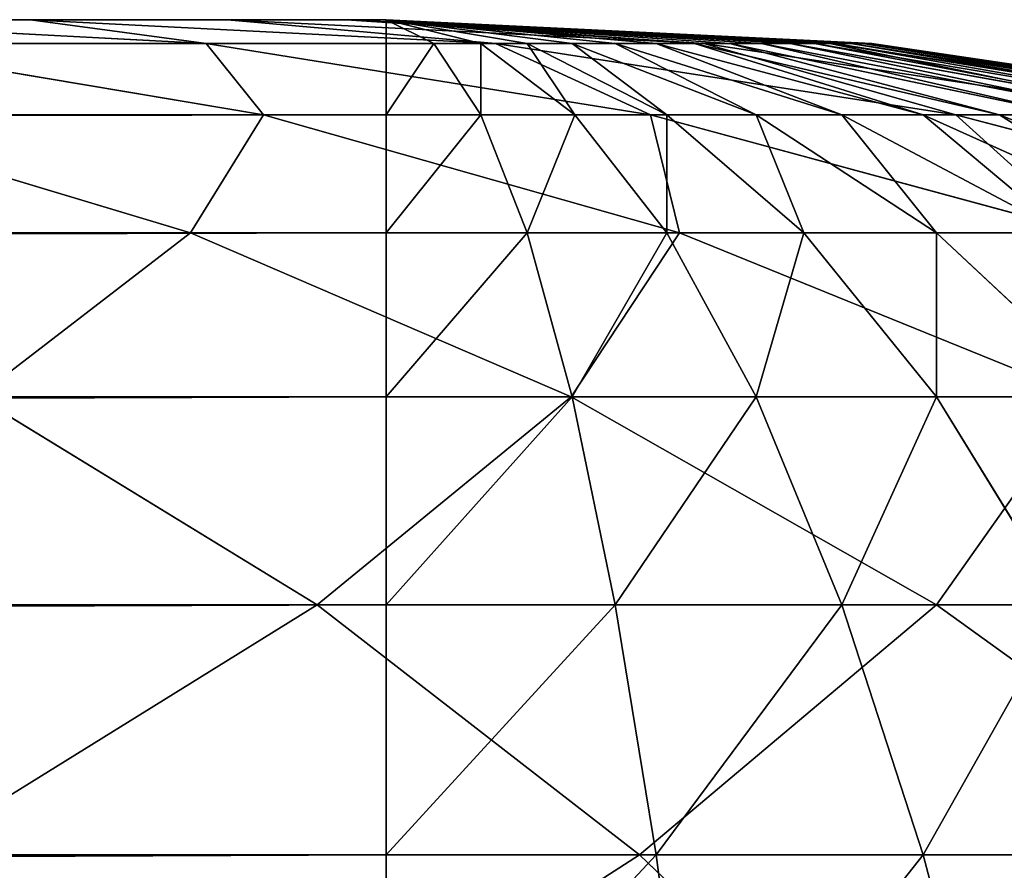
# Model space of a CAD drawing. Extents: x -402 to 397, y -746 to 747.
# Drawn here: x -358 to -358, y -602 to -601 of the extents above; entities that cross this region are included whole.
import ezdxf

# ---------------------------------------------------------------- set-up
doc = ezdxf.new("R2010")
doc.units = 0
doc.layers.get('0').update_dxf_attribs({"color": 13, "linetype": 'CONTINUOUS'})

# ---------------------------------------------------------------- blocks, each defined once
blk = doc.blocks.new('COUCH_SIDE_INNER')
for p, q in [((-158.48608, 102.13884, 28.99994), (-158.44291, 102.43006, 28.99994)), ((-158.48608, 102.13884, 1397.99733), (-158.44291, 102.43006, 1397.99733)), ((-158.5005, 101.84475, 1397.99733), (-158.48608, 102.13884, 1397.99733)), ((-158.5005, 101.84475, 28.99994), (-158.48608, 102.13884, 28.99994)), ((-158.48608, 102.13884, 28.99994), (-158.48608, 102.13884, 1397.99733)), ((-158.5005, 101.84475, 28.99994), (-158.5005, 101.84475, 1397.99733))]:
    blk.add_line(p, q)
mesh = blk.add_polyface()
corners = [(-158.44291, 102.43006, 1397.99733), (-158.48608, 102.13884, 28.99994), (-158.48608, 102.13884, 1397.99733), (-158.44291, 102.43006, 28.99994)]
mesh.append_faces([[corners[k] for k in face] for face in [(0, 1, 2), (1, 0, 3)]], dxfattribs={"vtx0": -1})
mesh = blk.add_polyface()
corners = [(-158.48608, 102.13884, 1397.99733), (-158.5005, 101.84475, 28.99994), (-158.5005, 101.84475, 1397.99733), (-158.48608, 102.13884, 28.99994)]
mesh.append_faces([[corners[k] for k in face] for face in [(0, 1, 2), (1, 0, 3)]], dxfattribs={"vtx0": -1})
blk = doc.blocks.new('DO_FABR')
at = {"xscale": 9.999999999999993, "yscale": 9.999999999999993, "zscale": 9.999999999999996}
blk.add_blockref('COUCH_SIDE_INNER', (14238.5184, -9513.8134, 1443.0776), dxfattribs=at)
blk = doc.blocks.new('COUCH_SIDE_OUTER')
for p, q in [((-158.14626, 102.17798, 1401.56067), (-158.14626, 102.50153, 1401.02086)), ((-158.44291, 102.18953, 1399.61847), (-158.37136, 102.46277, 1399.70141)), ((-158.48608, 102.13884, 1397.99733), (-158.44291, 102.43006, 1397.99733)), ((-158.48608, 102.13884, 28.99994), (-158.44291, 102.43006, 28.99994)), ((-158.48608, 102.13744, 28.97114), (-158.44291, 102.42719, 28.94258)), ((-158.48608, 102.13318, 28.94258), (-158.44291, 102.41882, 28.88574)), ((-158.48608, 102.12613, 28.91456), (-158.44291, 102.40479, 28.83003)), ((-158.48608, 102.11334, 1398.51605), (-158.44291, 102.40316, 1398.54458)), ((-158.44291, 102.21604, 28.54749), (-158.37136, 102.39727, 28.32672)), ((-158.14626, 102.17798, 1401.56067), (-157.99487, 102.38789, 1401.70098)), ((-157.99487, 101.99823, 1402.22652), (-157.99487, 102.38789, 1401.70098)), ((-158.48608, 102.11644, 28.88745), (-158.44291, 102.38549, 28.776)), ((-158.48608, 102.10411, 28.86132), (-158.44291, 102.36092, 28.72406)), ((-158.48608, 102.08931, 28.83661), (-158.44291, 102.33139, 28.67474)), ((-158.44291, 102.16992, 28.5133), (-158.37136, 102.3286, 28.27582)), ((-157.99487, 102.3286, 27.40504), (-157.99487, 102.16992, 27.36523)), ((-158.48608, 102.03706, 1399.02998), (-158.44291, 102.3227, 1399.08687)), ((-158.44291, 102.18953, 1399.61847), (-158.44291, 102.3227, 1399.08687)), ((-158.48608, 102.07202, 28.81342), (-158.44291, 102.2972, 28.62866)), ((-158.37136, 102.17798, 28.19537), (-158.27214, 102.2841, 27.93934)), ((-158.27214, 102.2841, 27.93934), (-158.27214, 102.17798, 27.90136)), ((-158.44291, 102.00489, 1400.13456), (-158.37136, 102.26875, 1400.24386)), ((-158.37136, 102.02241, 1400.76475), (-158.37136, 102.26875, 1400.24386)), ((-158.37136, 102.02241, 1400.76475), (-158.27214, 102.26689, 1400.89529)), ((-158.27214, 101.95668, 1401.41293), (-158.27214, 102.26689, 1400.89529)), ((-158.48608, 102.05272, 28.79199), (-158.44291, 102.25868, 28.58607)), ((-158.44291, 102.25868, 28.58607), (-158.44291, 102.21604, 28.54749)), ((-158.44291, 102.12062, 28.48377), (-158.37136, 102.25527, 28.23194)), ((-158.37136, 102.25527, 28.23194), (-158.37136, 102.17798, 28.19537)), ((-158.27214, 102.17798, 27.90136), (-158.14626, 102.25527, 27.64667)), ((-158.14626, 102.25527, 27.64667), (-158.14626, 102.12062, 27.61291)), ((-158.48608, 102.03133, 28.77265), (-158.44291, 102.21604, 28.54749)), ((-158.44291, 102.21604, 28.54749), (-158.44291, 102.16992, 28.5133)), ((-157.99487, 102.16992, 27.36523), (-157.81953, 102.21604, 27.13337)), ((-158.48608, 101.91087, 1399.53398), (-158.44291, 102.18953, 1399.61847)), ((-158.44291, 102.00489, 1400.13456), (-158.44291, 102.18953, 1399.61847)), ((-157.99487, 101.99823, 1402.22652), (-157.81953, 102.18101, 1402.37659)), ((-158.44291, 102.06877, 28.45923), (-158.37136, 102.17798, 28.19537)), ((-158.37136, 102.0976, 28.16658), (-158.27214, 102.17798, 27.90136)), ((-158.37136, 102.17798, 28.19537), (-158.37136, 102.0976, 28.16658)), ((-158.27214, 101.95668, 1401.41293), (-158.14626, 102.17798, 1401.56067)), ((-158.27214, 102.17798, 27.90136), (-158.27214, 102.06877, 27.8739)), ((-158.14626, 101.80305, 1402.06638), (-158.14626, 102.17798, 1401.56067)), ((-158.48608, 102.00815, 28.7555), (-158.44291, 102.16992, 28.5133)), ((-158.44291, 102.16992, 28.5133), (-158.44291, 102.12062, 28.48377)), ((-158.14626, 102.12062, 27.61291), (-157.99487, 102.16992, 27.36523)), ((-157.99487, 102.16992, 27.36523), (-157.99487, 102.00815, 27.34126)), ((-158.5005, 101.84475, 1397.99733), (-158.48608, 102.13884, 1397.99733)), ((-158.5005, 101.84475, 28.99994), (-158.48608, 102.13884, 28.99994)), ((-158.48608, 102.11334, 1398.51605), (-158.48608, 102.13884, 1397.99733)), ((-158.48608, 102.13884, 28.99994), (-158.48608, 102.13744, 28.97114)), ((-158.5005, 101.84475, 28.99994), (-158.48608, 102.13744, 28.97114)), ((-158.5005, 101.84475, 28.99994), (-158.48608, 102.13318, 28.94258)), ((-158.48608, 102.13744, 28.97114), (-158.48608, 102.13318, 28.94258)), ((-158.48608, 102.13318, 28.94258), (-158.48608, 102.12613, 28.91456)), ((-158.5005, 101.84475, 28.99994), (-158.48608, 102.12613, 28.91456)), ((-158.48608, 102.12613, 28.91456), (-158.48608, 102.11644, 28.88745)), ((-158.48608, 101.98335, 28.74067), (-158.44291, 102.12062, 28.48377)), ((-158.44291, 102.12062, 28.48377), (-158.44291, 102.06877, 28.45923)), ((-158.27214, 102.06877, 27.8739), (-158.14626, 102.12062, 27.61291)), ((-158.14626, 102.12062, 27.61291), (-158.14626, 101.98335, 27.5926)), ((-158.5005, 101.84475, 28.99994), (-158.48608, 102.11644, 28.88745)), ((-158.48608, 102.11644, 28.88745), (-158.48608, 102.10411, 28.86132)), ((-158.5005, 101.82072, 1398.48722), (-158.48608, 102.11334, 1398.51605)), ((-158.48608, 102.03706, 1399.02998), (-158.48608, 102.11334, 1398.51605)), ((-158.5005, 101.84475, 28.99994), (-158.48608, 102.10411, 28.86132)), ((-158.48608, 102.10411, 28.86132), (-158.48608, 102.08931, 28.83661)), ((-158.44291, 102.01466, 28.43988), (-158.37136, 102.0976, 28.16658)), ((-158.37136, 102.0976, 28.16658), (-158.37136, 102.01466, 28.14582)), ((-158.5005, 101.84475, 28.99994), (-158.48608, 102.08931, 28.83661)), ((-158.48608, 102.08931, 28.83661), (-158.48608, 102.07202, 28.81342)), ((-158.5005, 101.84475, 28.99994), (-158.48608, 102.07202, 28.81342)), ((-158.48608, 102.07202, 28.81342), (-158.48608, 102.05272, 28.79199)), ((-158.48608, 101.9573, 28.72827), (-158.44291, 102.06877, 28.45923)), ((-158.44291, 102.06877, 28.45923), (-158.44291, 102.01466, 28.43988)), ((-158.37136, 102.01466, 28.14582), (-158.27214, 102.06877, 27.8739)), ((-158.27214, 102.06877, 27.8739), (-158.27214, 101.9573, 27.85743)), ((-158.5005, 101.84475, 28.99994), (-158.48608, 102.05272, 28.79199)), ((-158.48608, 102.05272, 28.79199), (-158.48608, 102.03133, 28.77265)), ((-158.5005, 101.74871, 1398.97262), (-158.48608, 102.03706, 1399.02998)), ((-158.48608, 101.91087, 1399.53398), (-158.48608, 102.03706, 1399.02998)), ((-158.5005, 101.84475, 28.99994), (-158.48608, 102.03133, 28.77265)), ((-158.48608, 102.03133, 28.77265), (-158.48608, 102.00815, 28.7555)), ((-157.99487, 102.00815, 27.34126), (-157.81953, 102.03133, 27.10591)), ((-158.44291, 101.77057, 1400.63003), (-158.37136, 102.02241, 1400.76475)), ((-158.37136, 101.72623, 1401.25883), (-158.37136, 102.02241, 1400.76475)), ((-158.48608, 101.93017, 28.71856), (-158.44291, 102.01466, 28.43988)), ((-158.44291, 102.01466, 28.43988), (-158.44291, 101.95893, 28.4259)), ((-158.44291, 101.95893, 28.4259), (-158.37136, 102.01466, 28.14582)), ((-158.37136, 102.01466, 28.14582), (-158.37136, 101.93017, 28.13325)), ((-158.5005, 101.84475, 28.99994), (-158.48608, 102.00815, 28.7555)), ((-158.48608, 102.00815, 28.7555), (-158.48608, 101.98335, 28.74067)), ((-158.14626, 101.98335, 27.5926), (-157.99487, 102.00815, 27.34126)), ((-157.99487, 102.00815, 27.34126), (-157.99487, 101.84475, 27.33326)), ((-158.48608, 101.73584, 1400.02309), (-158.44291, 102.00489, 1400.13456)), ((-158.44291, 101.77057, 1400.63003), (-158.44291, 102.00489, 1400.13456)), ((-158.14626, 101.80305, 1402.06638), (-157.99487, 101.99823, 1402.22652)), ((-157.99487, 101.55887, 1402.7113), (-157.99487, 101.99823, 1402.22652)), ((-158.5005, 101.84475, 28.99994), (-158.48608, 101.98335, 28.74067)), ((-158.48608, 101.98335, 28.74067), (-158.48608, 101.9573, 28.72827)), ((-158.27214, 101.9573, 27.85743), (-158.14626, 101.98335, 27.5926)), ((-158.14626, 101.98335, 27.5926), (-158.14626, 101.84475, 27.58576)), ((-158.48608, 101.90211, 28.71154), (-158.44291, 101.95893, 28.4259)), ((-158.44291, 101.95893, 28.4259), (-158.44291, 101.90211, 28.41755)), ((-158.5005, 101.84475, 28.99994), (-158.48608, 101.9573, 28.72827)), ((-158.48608, 101.9573, 28.72827), (-158.48608, 101.93017, 28.71856)), ((-158.37136, 101.93017, 28.13325), (-158.27214, 101.9573, 27.85743)), ((-158.37136, 101.72623, 1401.25883), (-158.27214, 101.95668, 1401.41293)), ((-158.27214, 101.9573, 27.85743), (-158.27214, 101.84475, 27.85187)), ((-158.27214, 101.59724, 1401.8974), (-158.27214, 101.95668, 1401.41293)), ((-158.5005, 101.84475, 28.99994), (-158.48608, 101.93017, 28.71856)), ((-158.48608, 101.93017, 28.71856), (-158.48608, 101.90211, 28.71154)), ((-158.44291, 101.90211, 28.41755), (-158.37136, 101.93017, 28.13325)), ((-158.37136, 101.93017, 28.13325), (-158.37136, 101.84475, 28.1291)), ((-158.5005, 101.62949, 1399.44871), (-158.48608, 101.91087, 1399.53398)), ((-158.48608, 101.73584, 1400.02309), (-158.48608, 101.91087, 1399.53398)), ((-158.5005, 101.84475, 28.99994), (-158.48608, 101.90211, 28.71154)), ((-158.48608, 101.90211, 28.71154), (-158.48608, 101.87358, 28.70734)), ((-158.48608, 101.87358, 28.70734), (-158.44291, 101.90211, 28.41755)), ((-158.44291, 101.90211, 28.41755), (-158.44291, 101.84475, 28.41468)), ((-158.5005, 101.84475, 28.99994), (-158.48608, 101.87358, 28.70734)), ((-158.48608, 101.87358, 28.70734), (-158.48608, 101.84475, 28.70587)), ((-158.5005, 101.84475, 1397.99733), (-158.5005, 101.82072, 1398.48722)), ((-158.5005, 101.84475, 28.99994), (-158.5005, 101.84475, 1397.99733)), ((-158.5005, 101.84475, 28.99994), (-158.48608, 101.84475, 28.70587)), ((-158.5005, 60.84485, 28.99994), (-158.5005, 101.84475, 28.99994)), ((-158.48608, 101.84475, 28.70587), (-158.44291, 101.84475, 28.41468)), ((-158.48608, 101.84475, 28.70587), (-158.48608, 60.84485, 28.70587)), ((-158.44291, 101.84475, 28.41468), (-158.37136, 101.84475, 28.1291)), ((-158.44291, 101.84475, 28.41468), (-158.44291, 60.84485, 28.41468)), ((-158.37136, 101.84475, 28.1291), (-158.27214, 101.84475, 27.85187)), ((-158.37136, 101.84475, 28.1291), (-158.37136, 60.84485, 28.1291)), ((-158.27214, 101.84475, 27.85187), (-158.14626, 101.84475, 27.58576)), ((-158.27214, 101.84475, 27.85187), (-158.27214, 60.84485, 27.85187)), ((-158.14626, 101.84475, 27.58576), (-157.99487, 101.84475, 27.33326)), ((-158.14626, 101.84475, 27.58576), (-158.14626, 60.84485, 27.58576)), ((-157.99487, 101.84475, 27.33326), (-157.81953, 101.84475, 27.09674)), ((-157.99487, 101.84475, 27.33326), (-157.99487, 60.84485, 27.33326)), ((-158.5005, 101.82072, 1398.48722), (-158.5005, 101.74871, 1398.97262)), ((-158.27214, 101.59724, 1401.8974), (-158.14626, 101.80305, 1402.06638)), ((-158.14626, 101.38028, 1402.53271), (-158.14626, 101.80305, 1402.06638)), ((-158.48608, 101.51368, 1400.49283), (-158.44291, 101.77057, 1400.63003)), ((-158.44291, 101.48872, 1401.10024), (-158.44291, 101.77057, 1400.63003)), ((-158.5005, 101.74871, 1398.97262), (-158.5005, 101.62949, 1399.44871)), ((-158.5005, 101.46415, 1399.91054), (-158.48608, 101.73584, 1400.02309)), ((-158.48608, 101.51368, 1400.49283), (-158.48608, 101.73584, 1400.02309)), ((-158.44291, 101.48872, 1401.10024), (-158.37136, 101.72623, 1401.25883)), ((-158.37136, 101.38307, 1401.72159), (-158.37136, 101.72623, 1401.25883)), ((-158.5005, 101.62949, 1399.44871), (-158.5005, 101.46415, 1399.91054))]:
    blk.add_line(p, q)
mesh = blk.add_polyface()
corners = [(-157.99487, 102.38789, 1401.70098), (-158.14626, 102.50153, 1401.02086), (-158.14626, 102.17798, 1401.56067), (-157.99487, 102.72431, 1401.13992)]
mesh.append_faces([[corners[k] for k in face] for face in [(0, 1, 2), (1, 0, 3)]], dxfattribs={"vtx0": -1})
mesh = blk.add_polyface()
corners = [(-158.37136, 102.46277, 1399.70141), (-158.44291, 102.3227, 1399.08687), (-158.44291, 102.18953, 1399.61847), (-158.37136, 102.60284, 1399.14253)]
mesh.append_faces([[corners[k] for k in face] for face in [(0, 1, 2), (1, 0, 3)]], dxfattribs={"vtx0": -1})
mesh = blk.add_polyface()
corners = [(-157.81953, 102.18101, 1402.37659), (-157.99487, 102.38789, 1401.70098), (-157.99487, 101.99823, 1402.22652), (-157.81953, 102.58455, 1401.83244)]
mesh.append_faces([[corners[k] for k in face] for face in [(0, 1, 2), (1, 0, 3)]], dxfattribs={"vtx0": -1})
mesh = blk.add_polyface()
corners = [(-158.27214, 102.26689, 1400.89529), (-158.37136, 102.26875, 1400.24386), (-158.37136, 102.02241, 1400.76475), (-158.27214, 102.52479, 1400.35005)]
mesh.append_faces([[corners[k] for k in face] for face in [(0, 1, 2), (1, 0, 3)]], dxfattribs={"vtx0": -1})
mesh = blk.add_polyface()
corners = [(-158.14626, 102.17798, 1401.56067), (-158.27214, 102.26689, 1400.89529), (-158.27214, 101.95668, 1401.41293), (-158.14626, 102.50153, 1401.02086)]
mesh.append_faces([[corners[k] for k in face] for face in [(0, 1, 2), (1, 0, 3)]], dxfattribs={"vtx0": -1})
mesh = blk.add_polyface()
corners = [(-158.37136, 102.26875, 1400.24386), (-158.44291, 102.18953, 1399.61847), (-158.44291, 102.00489, 1400.13456), (-158.37136, 102.46277, 1399.70141)]
mesh.append_faces([[corners[k] for k in face] for face in [(0, 1, 2), (1, 0, 3)]], dxfattribs={"vtx0": -1})
mesh = blk.add_polyface()
corners = [(-158.44291, 102.25868, 28.58607), (-158.37136, 102.39727, 28.32672), (-158.44291, 102.21604, 28.54749), (-158.37136, 102.46053, 28.38416)]
mesh.append_faces([[corners[k] for k in face] for face in [(0, 1, 2), (1, 0, 3)]], dxfattribs={"vtx0": -1})
mesh = blk.add_polyface()
corners = [(-158.44291, 102.40316, 1398.54458), (-158.48608, 102.13884, 1397.99733), (-158.48608, 102.11334, 1398.51605), (-158.44291, 102.43006, 1397.99733)]
mesh.append_faces([[corners[k] for k in face] for face in [(0, 1, 2), (1, 0, 3)]], dxfattribs={"vtx0": -1})
mesh = blk.add_polyface()
corners = [(-158.48608, 102.13884, 28.99994), (-158.44291, 102.42719, 28.94258), (-158.48608, 102.13744, 28.97114), (-158.44291, 102.43006, 28.99994)]
mesh.append_faces([[corners[k] for k in face] for face in [(0, 1, 2), (1, 0, 3)]], dxfattribs={"vtx0": -1})
mesh = blk.add_polyface()
corners = [(-158.48608, 102.13744, 28.97114), (-158.44291, 102.41882, 28.88574), (-158.48608, 102.13318, 28.94258), (-158.44291, 102.42719, 28.94258)]
mesh.append_faces([[corners[k] for k in face] for face in [(0, 1, 2), (1, 0, 3)]], dxfattribs={"vtx0": -1})
mesh = blk.add_polyface()
corners = [(-158.48608, 102.13318, 28.94258), (-158.44291, 102.40479, 28.83003), (-158.48608, 102.12613, 28.91456), (-158.44291, 102.41882, 28.88574)]
mesh.append_faces([[corners[k] for k in face] for face in [(0, 1, 2), (1, 0, 3)]], dxfattribs={"vtx0": -1})
mesh = blk.add_polyface()
corners = [(-158.48608, 102.12613, 28.91456), (-158.44291, 102.38549, 28.776), (-158.48608, 102.11644, 28.88745), (-158.44291, 102.40479, 28.83003)]
mesh.append_faces([[corners[k] for k in face] for face in [(0, 1, 2), (1, 0, 3)]], dxfattribs={"vtx0": -1})
mesh = blk.add_polyface()
corners = [(-158.44291, 102.3227, 1399.08687), (-158.48608, 102.11334, 1398.51605), (-158.48608, 102.03706, 1399.02998), (-158.44291, 102.40316, 1398.54458)]
mesh.append_faces([[corners[k] for k in face] for face in [(0, 1, 2), (1, 0, 3)]], dxfattribs={"vtx0": -1})
mesh = blk.add_polyface()
corners = [(-158.44291, 102.21604, 28.54749), (-158.37136, 102.3286, 28.27582), (-158.44291, 102.16992, 28.5133), (-158.37136, 102.39727, 28.32672)]
mesh.append_faces([[corners[k] for k in face] for face in [(0, 1, 2), (1, 0, 3)]], dxfattribs={"vtx0": -1})
mesh = blk.add_polyface()
corners = [(-157.99487, 102.3286, 27.40504), (-157.81953, 102.21604, 27.13337), (-157.99487, 102.16992, 27.36523), (-157.81953, 102.39727, 27.17871)]
mesh.append_faces([[corners[k] for k in face] for face in [(0, 1, 2), (1, 0, 3)]], dxfattribs={"vtx0": -1})
mesh = blk.add_polyface()
corners = [(-157.99487, 101.99823, 1402.22652), (-158.14626, 102.17798, 1401.56067), (-158.14626, 101.80305, 1402.06638), (-157.99487, 102.38789, 1401.70098)]
mesh.append_faces([[corners[k] for k in face] for face in [(0, 1, 2), (1, 0, 3)]], dxfattribs={"vtx0": -1})
mesh = blk.add_polyface()
corners = [(-158.48608, 102.11644, 28.88745), (-158.44291, 102.36092, 28.72406), (-158.48608, 102.10411, 28.86132), (-158.44291, 102.38549, 28.776)]
mesh.append_faces([[corners[k] for k in face] for face in [(0, 1, 2), (1, 0, 3)]], dxfattribs={"vtx0": -1})
mesh = blk.add_polyface()
corners = [(-158.37136, 102.25527, 28.23194), (-158.27214, 102.2841, 27.93934), (-158.37136, 102.17798, 28.19537), (-158.27214, 102.38596, 27.9875)]
mesh.append_faces([[corners[k] for k in face] for face in [(0, 1, 2), (1, 0, 3)]], dxfattribs={"vtx0": -1})
mesh = blk.add_polyface()
corners = [(-158.27214, 102.2841, 27.93934), (-158.14626, 102.25527, 27.64667), (-158.27214, 102.17798, 27.90136), (-158.14626, 102.38596, 27.69337)]
mesh.append_faces([[corners[k] for k in face] for face in [(0, 1, 2), (1, 0, 3)]], dxfattribs={"vtx0": -1})
mesh = blk.add_polyface()
corners = [(-158.48608, 102.10411, 28.86132), (-158.44291, 102.33139, 28.67474), (-158.48608, 102.08931, 28.83661), (-158.44291, 102.36092, 28.72406)]
mesh.append_faces([[corners[k] for k in face] for face in [(0, 1, 2), (1, 0, 3)]], dxfattribs={"vtx0": -1})
mesh = blk.add_polyface()
corners = [(-158.48608, 102.08931, 28.83661), (-158.44291, 102.2972, 28.62866), (-158.48608, 102.07202, 28.81342), (-158.44291, 102.33139, 28.67474)]
mesh.append_faces([[corners[k] for k in face] for face in [(0, 1, 2), (1, 0, 3)]], dxfattribs={"vtx0": -1})
mesh = blk.add_polyface()
corners = [(-158.44291, 102.16992, 28.5133), (-158.37136, 102.25527, 28.23194), (-158.44291, 102.12062, 28.48377), (-158.37136, 102.3286, 28.27582)]
mesh.append_faces([[corners[k] for k in face] for face in [(0, 1, 2), (1, 0, 3)]], dxfattribs={"vtx0": -1})
mesh = blk.add_polyface()
corners = [(-158.14626, 102.25527, 27.64667), (-157.99487, 102.16992, 27.36523), (-158.14626, 102.12062, 27.61291), (-157.99487, 102.3286, 27.40504)]
mesh.append_faces([[corners[k] for k in face] for face in [(0, 1, 2), (1, 0, 3)]], dxfattribs={"vtx0": -1})
mesh = blk.add_polyface()
corners = [(-158.44291, 102.18953, 1399.61847), (-158.48608, 102.03706, 1399.02998), (-158.48608, 101.91087, 1399.53398), (-158.44291, 102.3227, 1399.08687)]
mesh.append_faces([[corners[k] for k in face] for face in [(0, 1, 2), (1, 0, 3)]], dxfattribs={"vtx0": -1})
mesh = blk.add_polyface()
corners = [(-158.48608, 102.07202, 28.81342), (-158.44291, 102.25868, 28.58607), (-158.48608, 102.05272, 28.79199), (-158.44291, 102.2972, 28.62866)]
mesh.append_faces([[corners[k] for k in face] for face in [(0, 1, 2), (1, 0, 3)]], dxfattribs={"vtx0": -1})
mesh = blk.add_polyface()
corners = [(-158.37136, 102.17798, 28.19537), (-158.27214, 102.17798, 27.90136), (-158.37136, 102.0976, 28.16658), (-158.27214, 102.2841, 27.93934)]
mesh.append_faces([[corners[k] for k in face] for face in [(0, 1, 2), (1, 0, 3)]], dxfattribs={"vtx0": -1})
mesh = blk.add_polyface()
corners = [(-158.37136, 102.02241, 1400.76475), (-158.44291, 102.00489, 1400.13456), (-158.44291, 101.77057, 1400.63003), (-158.37136, 102.26875, 1400.24386)]
mesh.append_faces([[corners[k] for k in face] for face in [(0, 1, 2), (1, 0, 3)]], dxfattribs={"vtx0": -1})
mesh = blk.add_polyface()
corners = [(-158.27214, 101.95668, 1401.41293), (-158.37136, 102.02241, 1400.76475), (-158.37136, 101.72623, 1401.25883), (-158.27214, 102.26689, 1400.89529)]
mesh.append_faces([[corners[k] for k in face] for face in [(0, 1, 2), (1, 0, 3)]], dxfattribs={"vtx0": -1})
mesh = blk.add_polyface()
corners = [(-158.48608, 102.05272, 28.79199), (-158.44291, 102.21604, 28.54749), (-158.48608, 102.03133, 28.77265), (-158.44291, 102.25868, 28.58607)]
mesh.append_faces([[corners[k] for k in face] for face in [(0, 1, 2), (1, 0, 3)]], dxfattribs={"vtx0": -1})
mesh = blk.add_polyface()
corners = [(-158.44291, 102.12062, 28.48377), (-158.37136, 102.17798, 28.19537), (-158.44291, 102.06877, 28.45923), (-158.37136, 102.25527, 28.23194)]
mesh.append_faces([[corners[k] for k in face] for face in [(0, 1, 2), (1, 0, 3)]], dxfattribs={"vtx0": -1})
mesh = blk.add_polyface()
corners = [(-158.27214, 102.17798, 27.90136), (-158.14626, 102.12062, 27.61291), (-158.27214, 102.06877, 27.8739), (-158.14626, 102.25527, 27.64667)]
mesh.append_faces([[corners[k] for k in face] for face in [(0, 1, 2), (1, 0, 3)]], dxfattribs={"vtx0": -1})
mesh = blk.add_polyface()
corners = [(-158.48608, 102.03133, 28.77265), (-158.44291, 102.16992, 28.5133), (-158.48608, 102.00815, 28.7555), (-158.44291, 102.21604, 28.54749)]
mesh.append_faces([[corners[k] for k in face] for face in [(0, 1, 2), (1, 0, 3)]], dxfattribs={"vtx0": -1})
mesh = blk.add_polyface()
corners = [(-157.99487, 102.16992, 27.36523), (-157.81953, 102.03133, 27.10591), (-157.99487, 102.00815, 27.34126), (-157.81953, 102.21604, 27.13337)]
mesh.append_faces([[corners[k] for k in face] for face in [(0, 1, 2), (1, 0, 3)]], dxfattribs={"vtx0": -1})
mesh = blk.add_polyface()
corners = [(-158.44291, 102.00489, 1400.13456), (-158.48608, 101.91087, 1399.53398), (-158.48608, 101.73584, 1400.02309), (-158.44291, 102.18953, 1399.61847)]
mesh.append_faces([[corners[k] for k in face] for face in [(0, 1, 2), (1, 0, 3)]], dxfattribs={"vtx0": -1})
mesh = blk.add_polyface()
corners = [(-157.81953, 101.72607, 1402.87842), (-157.99487, 101.99823, 1402.22652), (-157.99487, 101.55887, 1402.7113), (-157.81953, 102.18101, 1402.37659)]
mesh.append_faces([[corners[k] for k in face] for face in [(0, 1, 2), (1, 0, 3)]], dxfattribs={"vtx0": -1})
mesh = blk.add_polyface()
corners = [(-158.44291, 102.06877, 28.45923), (-158.37136, 102.0976, 28.16658), (-158.44291, 102.01466, 28.43988), (-158.37136, 102.17798, 28.19537)]
mesh.append_faces([[corners[k] for k in face] for face in [(0, 1, 2), (1, 0, 3)]], dxfattribs={"vtx0": -1})
mesh = blk.add_polyface()
corners = [(-158.37136, 102.0976, 28.16658), (-158.27214, 102.06877, 27.8739), (-158.37136, 102.01466, 28.14582), (-158.27214, 102.17798, 27.90136)]
mesh.append_faces([[corners[k] for k in face] for face in [(0, 1, 2), (1, 0, 3)]], dxfattribs={"vtx0": -1})
mesh = blk.add_polyface()
corners = [(-158.14626, 101.80305, 1402.06638), (-158.27214, 101.95668, 1401.41293), (-158.27214, 101.59724, 1401.8974), (-158.14626, 102.17798, 1401.56067)]
mesh.append_faces([[corners[k] for k in face] for face in [(0, 1, 2), (1, 0, 3)]], dxfattribs={"vtx0": -1})
mesh = blk.add_polyface()
corners = [(-158.48608, 102.00815, 28.7555), (-158.44291, 102.12062, 28.48377), (-158.48608, 101.98335, 28.74067), (-158.44291, 102.16992, 28.5133)]
mesh.append_faces([[corners[k] for k in face] for face in [(0, 1, 2), (1, 0, 3)]], dxfattribs={"vtx0": -1})
mesh = blk.add_polyface()
corners = [(-158.14626, 102.12062, 27.61291), (-157.99487, 102.00815, 27.34126), (-158.14626, 101.98335, 27.5926), (-157.99487, 102.16992, 27.36523)]
mesh.append_faces([[corners[k] for k in face] for face in [(0, 1, 2), (1, 0, 3)]], dxfattribs={"vtx0": -1})
mesh = blk.add_polyface()
corners = [(-158.48608, 102.11334, 1398.51605), (-158.5005, 101.84475, 1397.99733), (-158.5005, 101.82072, 1398.48722), (-158.48608, 102.13884, 1397.99733)]
mesh.append_faces([[corners[k] for k in face] for face in [(0, 1, 2), (1, 0, 3)]], dxfattribs={"vtx0": -1})
mesh = blk.add_polyface()
corners = [(-158.48608, 102.13884, 28.99994), (-158.48608, 102.13744, 28.97114), (-158.5005, 101.84475, 28.99994)]
mesh.append_faces([[corners[k] for k in face] for face in [(0, 1, 2)]])
mesh = blk.add_polyface()
corners = [(-158.48608, 102.13744, 28.97114), (-158.48608, 102.13318, 28.94258), (-158.5005, 101.84475, 28.99994)]
mesh.append_faces([[corners[k] for k in face] for face in [(0, 1, 2)]])
mesh = blk.add_polyface()
corners = [(-158.48608, 102.13318, 28.94258), (-158.48608, 102.12613, 28.91456), (-158.5005, 101.84475, 28.99994)]
mesh.append_faces([[corners[k] for k in face] for face in [(0, 1, 2)]])
mesh = blk.add_polyface()
corners = [(-158.48608, 102.12613, 28.91456), (-158.48608, 102.11644, 28.88745), (-158.5005, 101.84475, 28.99994)]
mesh.append_faces([[corners[k] for k in face] for face in [(0, 1, 2)]])
mesh = blk.add_polyface()
corners = [(-158.48608, 101.98335, 28.74067), (-158.44291, 102.06877, 28.45923), (-158.48608, 101.9573, 28.72827), (-158.44291, 102.12062, 28.48377)]
mesh.append_faces([[corners[k] for k in face] for face in [(0, 1, 2), (1, 0, 3)]], dxfattribs={"vtx0": -1})
mesh = blk.add_polyface()
corners = [(-158.27214, 102.06877, 27.8739), (-158.14626, 101.98335, 27.5926), (-158.27214, 101.9573, 27.85743), (-158.14626, 102.12062, 27.61291)]
mesh.append_faces([[corners[k] for k in face] for face in [(0, 1, 2), (1, 0, 3)]], dxfattribs={"vtx0": -1})
mesh = blk.add_polyface()
corners = [(-158.48608, 102.11644, 28.88745), (-158.48608, 102.10411, 28.86132), (-158.5005, 101.84475, 28.99994)]
mesh.append_faces([[corners[k] for k in face] for face in [(0, 1, 2)]])
mesh = blk.add_polyface()
corners = [(-158.48608, 102.03706, 1399.02998), (-158.5005, 101.82072, 1398.48722), (-158.5005, 101.74871, 1398.97262), (-158.48608, 102.11334, 1398.51605)]
mesh.append_faces([[corners[k] for k in face] for face in [(0, 1, 2), (1, 0, 3)]], dxfattribs={"vtx0": -1})
mesh = blk.add_polyface()
corners = [(-158.48608, 102.10411, 28.86132), (-158.48608, 102.08931, 28.83661), (-158.5005, 101.84475, 28.99994)]
mesh.append_faces([[corners[k] for k in face] for face in [(0, 1, 2)]])
mesh = blk.add_polyface()
corners = [(-158.44291, 102.01466, 28.43988), (-158.37136, 102.01466, 28.14582), (-158.44291, 101.95893, 28.4259), (-158.37136, 102.0976, 28.16658)]
mesh.append_faces([[corners[k] for k in face] for face in [(0, 1, 2), (1, 0, 3)]], dxfattribs={"vtx0": -1})
mesh = blk.add_polyface()
corners = [(-158.48608, 102.08931, 28.83661), (-158.48608, 102.07202, 28.81342), (-158.5005, 101.84475, 28.99994)]
mesh.append_faces([[corners[k] for k in face] for face in [(0, 1, 2)]])
mesh = blk.add_polyface()
corners = [(-158.48608, 102.07202, 28.81342), (-158.48608, 102.05272, 28.79199), (-158.5005, 101.84475, 28.99994)]
mesh.append_faces([[corners[k] for k in face] for face in [(0, 1, 2)]])
mesh = blk.add_polyface()
corners = [(-158.48608, 101.9573, 28.72827), (-158.44291, 102.01466, 28.43988), (-158.48608, 101.93017, 28.71856), (-158.44291, 102.06877, 28.45923)]
mesh.append_faces([[corners[k] for k in face] for face in [(0, 1, 2), (1, 0, 3)]], dxfattribs={"vtx0": -1})
mesh = blk.add_polyface()
corners = [(-158.37136, 102.01466, 28.14582), (-158.27214, 101.9573, 27.85743), (-158.37136, 101.93017, 28.13325), (-158.27214, 102.06877, 27.8739)]
mesh.append_faces([[corners[k] for k in face] for face in [(0, 1, 2), (1, 0, 3)]], dxfattribs={"vtx0": -1})
mesh = blk.add_polyface()
corners = [(-158.48608, 102.05272, 28.79199), (-158.48608, 102.03133, 28.77265), (-158.5005, 101.84475, 28.99994)]
mesh.append_faces([[corners[k] for k in face] for face in [(0, 1, 2)]])
mesh = blk.add_polyface()
corners = [(-158.48608, 101.91087, 1399.53398), (-158.5005, 101.74871, 1398.97262), (-158.5005, 101.62949, 1399.44871), (-158.48608, 102.03706, 1399.02998)]
mesh.append_faces([[corners[k] for k in face] for face in [(0, 1, 2), (1, 0, 3)]], dxfattribs={"vtx0": -1})
mesh = blk.add_polyface()
corners = [(-158.48608, 102.03133, 28.77265), (-158.48608, 102.00815, 28.7555), (-158.5005, 101.84475, 28.99994)]
mesh.append_faces([[corners[k] for k in face] for face in [(0, 1, 2)]])
mesh = blk.add_polyface()
corners = [(-157.99487, 102.00815, 27.34126), (-157.81953, 101.84475, 27.09674), (-157.99487, 101.84475, 27.33326), (-157.81953, 102.03133, 27.10591)]
mesh.append_faces([[corners[k] for k in face] for face in [(0, 1, 2), (1, 0, 3)]], dxfattribs={"vtx0": -1})
mesh = blk.add_polyface()
corners = [(-158.37136, 101.72623, 1401.25883), (-158.44291, 101.77057, 1400.63003), (-158.44291, 101.48872, 1401.10024), (-158.37136, 102.02241, 1400.76475)]
mesh.append_faces([[corners[k] for k in face] for face in [(0, 1, 2), (1, 0, 3)]], dxfattribs={"vtx0": -1})
mesh = blk.add_polyface()
corners = [(-158.48608, 101.93017, 28.71856), (-158.44291, 101.95893, 28.4259), (-158.48608, 101.90211, 28.71154), (-158.44291, 102.01466, 28.43988)]
mesh.append_faces([[corners[k] for k in face] for face in [(0, 1, 2), (1, 0, 3)]], dxfattribs={"vtx0": -1})
mesh = blk.add_polyface()
corners = [(-158.44291, 101.95893, 28.4259), (-158.37136, 101.93017, 28.13325), (-158.44291, 101.90211, 28.41755), (-158.37136, 102.01466, 28.14582)]
mesh.append_faces([[corners[k] for k in face] for face in [(0, 1, 2), (1, 0, 3)]], dxfattribs={"vtx0": -1})
mesh = blk.add_polyface()
corners = [(-158.48608, 102.00815, 28.7555), (-158.48608, 101.98335, 28.74067), (-158.5005, 101.84475, 28.99994)]
mesh.append_faces([[corners[k] for k in face] for face in [(0, 1, 2)]])
mesh = blk.add_polyface()
corners = [(-158.14626, 101.98335, 27.5926), (-157.99487, 101.84475, 27.33326), (-158.14626, 101.84475, 27.58576), (-157.99487, 102.00815, 27.34126)]
mesh.append_faces([[corners[k] for k in face] for face in [(0, 1, 2), (1, 0, 3)]], dxfattribs={"vtx0": -1})
mesh = blk.add_polyface()
corners = [(-158.44291, 101.77057, 1400.63003), (-158.48608, 101.73584, 1400.02309), (-158.48608, 101.51368, 1400.49283), (-158.44291, 102.00489, 1400.13456)]
mesh.append_faces([[corners[k] for k in face] for face in [(0, 1, 2), (1, 0, 3)]], dxfattribs={"vtx0": -1})
mesh = blk.add_polyface()
corners = [(-157.99487, 101.55887, 1402.7113), (-158.14626, 101.80305, 1402.06638), (-158.14626, 101.38028, 1402.53271), (-157.99487, 101.99823, 1402.22652)]
mesh.append_faces([[corners[k] for k in face] for face in [(0, 1, 2), (1, 0, 3)]], dxfattribs={"vtx0": -1})
mesh = blk.add_polyface()
corners = [(-158.48608, 101.98335, 28.74067), (-158.48608, 101.9573, 28.72827), (-158.5005, 101.84475, 28.99994)]
mesh.append_faces([[corners[k] for k in face] for face in [(0, 1, 2)]])
mesh = blk.add_polyface()
corners = [(-158.27214, 101.9573, 27.85743), (-158.14626, 101.84475, 27.58576), (-158.27214, 101.84475, 27.85187), (-158.14626, 101.98335, 27.5926)]
mesh.append_faces([[corners[k] for k in face] for face in [(0, 1, 2), (1, 0, 3)]], dxfattribs={"vtx0": -1})
mesh = blk.add_polyface()
corners = [(-158.48608, 101.90211, 28.71154), (-158.44291, 101.90211, 28.41755), (-158.48608, 101.87358, 28.70734), (-158.44291, 101.95893, 28.4259)]
mesh.append_faces([[corners[k] for k in face] for face in [(0, 1, 2), (1, 0, 3)]], dxfattribs={"vtx0": -1})
mesh = blk.add_polyface()
corners = [(-158.48608, 101.9573, 28.72827), (-158.48608, 101.93017, 28.71856), (-158.5005, 101.84475, 28.99994)]
mesh.append_faces([[corners[k] for k in face] for face in [(0, 1, 2)]])
mesh = blk.add_polyface()
corners = [(-158.37136, 101.93017, 28.13325), (-158.27214, 101.84475, 27.85187), (-158.37136, 101.84475, 28.1291), (-158.27214, 101.9573, 27.85743)]
mesh.append_faces([[corners[k] for k in face] for face in [(0, 1, 2), (1, 0, 3)]], dxfattribs={"vtx0": -1})
mesh = blk.add_polyface()
corners = [(-158.27214, 101.59724, 1401.8974), (-158.37136, 101.72623, 1401.25883), (-158.37136, 101.38307, 1401.72159), (-158.27214, 101.95668, 1401.41293)]
mesh.append_faces([[corners[k] for k in face] for face in [(0, 1, 2), (1, 0, 3)]], dxfattribs={"vtx0": -1})
mesh = blk.add_polyface()
corners = [(-158.48608, 101.93017, 28.71856), (-158.48608, 101.90211, 28.71154), (-158.5005, 101.84475, 28.99994)]
mesh.append_faces([[corners[k] for k in face] for face in [(0, 1, 2)]])
mesh = blk.add_polyface()
corners = [(-158.44291, 101.90211, 28.41755), (-158.37136, 101.84475, 28.1291), (-158.44291, 101.84475, 28.41468), (-158.37136, 101.93017, 28.13325)]
mesh.append_faces([[corners[k] for k in face] for face in [(0, 1, 2), (1, 0, 3)]], dxfattribs={"vtx0": -1})
mesh = blk.add_polyface()
corners = [(-158.48608, 101.73584, 1400.02309), (-158.5005, 101.62949, 1399.44871), (-158.5005, 101.46415, 1399.91054), (-158.48608, 101.91087, 1399.53398)]
mesh.append_faces([[corners[k] for k in face] for face in [(0, 1, 2), (1, 0, 3)]], dxfattribs={"vtx0": -1})
mesh = blk.add_polyface()
corners = [(-158.48608, 101.90211, 28.71154), (-158.48608, 101.87358, 28.70734), (-158.5005, 101.84475, 28.99994)]
mesh.append_faces([[corners[k] for k in face] for face in [(0, 1, 2)]])
mesh = blk.add_polyface()
corners = [(-158.48608, 101.87358, 28.70734), (-158.44291, 101.84475, 28.41468), (-158.48608, 101.84475, 28.70587), (-158.44291, 101.90211, 28.41755)]
mesh.append_faces([[corners[k] for k in face] for face in [(0, 1, 2), (1, 0, 3)]], dxfattribs={"vtx0": -1})
mesh = blk.add_polyface()
corners = [(-158.48608, 101.87358, 28.70734), (-158.48608, 101.84475, 28.70587), (-158.5005, 101.84475, 28.99994)]
mesh.append_faces([[corners[k] for k in face] for face in [(0, 1, 2)]])
mesh = blk.add_polyface()
corners = [(-158.5005, 101.84475, 28.99994), (-158.48608, 60.84485, 28.70587), (-158.5005, 60.84485, 28.99994), (-158.48608, 101.84475, 28.70587)]
mesh.append_faces([[corners[k] for k in face] for face in [(0, 1, 2), (1, 0, 3)]], dxfattribs={"vtx0": -1})
mesh = blk.add_polyface()
corners = [(-158.5005, 60.86896, 1398.48722), (-158.5005, 60.84485, 28.99994), (-158.5005, 60.84485, 1397.99733), (-158.5005, 101.84475, 28.99994), (-158.5005, 60.94089, 1398.97262), (-158.5005, 61.06018, 1399.44871), (-158.5005, 61.22545, 1399.91054), (-158.5005, 61.43528, 1400.35424), (-158.5005, 61.68751, 1400.77514), (-158.5005, 61.97982, 1401.16907), (-158.5005, 62.30933, 1401.53277), (-158.5005, 62.67288, 1401.86221), (-158.5005, 63.06704, 1402.15444), (-158.5005, 63.48787, 1402.40682), (-158.5005, 63.93148, 1402.61658), (-158.5005, 64.39339, 1402.78199), (-158.5005, 64.86941, 1402.90106), (-158.5005, 65.35481, 1402.97315), (-158.5005, 65.84485, 1402.99733), (-158.5005, 96.84474, 1402.99733), (-158.5005, 97.33487, 1402.97315), (-158.5005, 97.82027, 1402.90106), (-158.5005, 98.29621, 1402.78199), (-158.5005, 98.75819, 1402.61658), (-158.5005, 99.20173, 1402.40682), (-158.5005, 99.62264, 1402.15444), (-158.5005, 100.0168, 1401.86221), (-158.5005, 100.38026, 1401.53277), (-158.5005, 100.70986, 1401.16907), (-158.5005, 101.00209, 1400.77514), (-158.5005, 101.2544, 1400.35424), (-158.5005, 101.46415, 1399.91054), (-158.5005, 101.62949, 1399.44871), (-158.5005, 101.74871, 1398.97262), (-158.5005, 101.82072, 1398.48722), (-158.5005, 101.84475, 1397.99733)]
mesh.append_faces([[corners[k] for k in face] for face in [(0, 1, 2), (3, 34, 35)]], dxfattribs={"vtx0": -1})
mesh.append_faces([[corners[k] for k in face] for face in [(1, 0, 3)]], dxfattribs={"vtx0": -1, "vtx1": -1})
mesh.append_faces([[corners[k] for k in face] for face in [(3, 0, 4), (3, 4, 5), (3, 5, 6), (3, 6, 7), (3, 7, 8), (3, 8, 9), (3, 9, 10), (3, 10, 11), (3, 11, 12), (3, 12, 13), (3, 13, 14), (3, 14, 15), (3, 15, 16), (3, 16, 17), (3, 17, 18), (3, 18, 19), (3, 19, 20), (3, 20, 21), (3, 21, 22), (3, 22, 23), (3, 23, 24), (3, 24, 25), (3, 25, 26), (3, 26, 27), (3, 27, 28), (3, 28, 29), (3, 29, 30), (3, 30, 31), (3, 31, 32), (3, 32, 33), (3, 33, 34)]], dxfattribs={"vtx0": -1, "vtx2": -1})
mesh = blk.add_polyface()
corners = [(-158.48608, 101.84475, 28.70587), (-158.44291, 60.84485, 28.41468), (-158.48608, 60.84485, 28.70587), (-158.44291, 101.84475, 28.41468)]
mesh.append_faces([[corners[k] for k in face] for face in [(0, 1, 2), (1, 0, 3)]], dxfattribs={"vtx0": -1})
mesh = blk.add_polyface()
corners = [(-158.44291, 101.84475, 28.41468), (-158.37136, 60.84485, 28.1291), (-158.44291, 60.84485, 28.41468), (-158.37136, 101.84475, 28.1291)]
mesh.append_faces([[corners[k] for k in face] for face in [(0, 1, 2), (1, 0, 3)]], dxfattribs={"vtx0": -1})
mesh = blk.add_polyface()
corners = [(-158.37136, 101.84475, 28.1291), (-158.27214, 60.84485, 27.85187), (-158.37136, 60.84485, 28.1291), (-158.27214, 101.84475, 27.85187)]
mesh.append_faces([[corners[k] for k in face] for face in [(0, 1, 2), (1, 0, 3)]], dxfattribs={"vtx0": -1})
mesh = blk.add_polyface()
corners = [(-158.27214, 101.84475, 27.85187), (-158.14626, 60.84485, 27.58576), (-158.27214, 60.84485, 27.85187), (-158.14626, 101.84475, 27.58576)]
mesh.append_faces([[corners[k] for k in face] for face in [(0, 1, 2), (1, 0, 3)]], dxfattribs={"vtx0": -1})
mesh = blk.add_polyface()
corners = [(-158.14626, 101.84475, 27.58576), (-157.99487, 60.84485, 27.33326), (-158.14626, 60.84485, 27.58576), (-157.99487, 101.84475, 27.33326)]
mesh.append_faces([[corners[k] for k in face] for face in [(0, 1, 2), (1, 0, 3)]], dxfattribs={"vtx0": -1})
mesh = blk.add_polyface()
corners = [(-157.99487, 101.84475, 27.33326), (-157.81953, 60.84485, 27.09674), (-157.99487, 60.84485, 27.33326), (-157.81953, 101.84475, 27.09674)]
mesh.append_faces([[corners[k] for k in face] for face in [(0, 1, 2), (1, 0, 3)]], dxfattribs={"vtx0": -1})
mesh = blk.add_polyface()
corners = [(-158.14626, 101.38028, 1402.53271), (-158.27214, 101.59724, 1401.8974), (-158.27214, 101.19215, 1402.3445), (-158.14626, 101.80305, 1402.06638)]
mesh.append_faces([[corners[k] for k in face] for face in [(0, 1, 2), (1, 0, 3)]], dxfattribs={"vtx0": -1})
mesh = blk.add_polyface()
corners = [(-158.44291, 101.48872, 1401.10024), (-158.48608, 101.51368, 1400.49283), (-158.48608, 101.24665, 1400.93839), (-158.44291, 101.77057, 1400.63003)]
mesh.append_faces([[corners[k] for k in face] for face in [(0, 1, 2), (1, 0, 3)]], dxfattribs={"vtx0": -1})
mesh = blk.add_polyface()
corners = [(-158.48608, 101.51368, 1400.49283), (-158.5005, 101.46415, 1399.91054), (-158.5005, 101.2544, 1400.35424), (-158.48608, 101.73584, 1400.02309)]
mesh.append_faces([[corners[k] for k in face] for face in [(0, 1, 2), (1, 0, 3)]], dxfattribs={"vtx0": -1})
mesh = blk.add_polyface()
corners = [(-158.37136, 101.38307, 1401.72159), (-158.44291, 101.48872, 1401.10024), (-158.44291, 101.16231, 1401.54052), (-158.37136, 101.72623, 1401.25883)]
mesh.append_faces([[corners[k] for k in face] for face in [(0, 1, 2), (1, 0, 3)]], dxfattribs={"vtx0": -1})
mesh = blk.add_polyface()
corners = [(-157.81953, 101.22409, 1403.33343), (-157.99487, 101.55887, 1402.7113), (-157.99487, 101.0741, 1403.15065), (-157.81953, 101.72607, 1402.87842)]
mesh.append_faces([[corners[k] for k in face] for face in [(0, 1, 2), (1, 0, 3)]], dxfattribs={"vtx0": -1})
blk = doc.blocks.new('DO_20MM')
blk.add_blockref('COUCH_SIDE_OUTER', (0, 0))

msp = doc.modelspace()

# ---------------------------------------------------------------- block references
at = {"color": 49, "rotation": 270}
msp.add_blockref('DO_20MM', (-460, -760), dxfattribs=at)
at = {"color": 8, "xscale": 0.1, "yscale": 0.1, "zscale": 0.09999999999999999, "rotation": 270}
msp.add_blockref('DO_FABR', (491.38134, 663.85184, -144.30776), dxfattribs=at)

doc.saveas('drawing.dxf')
